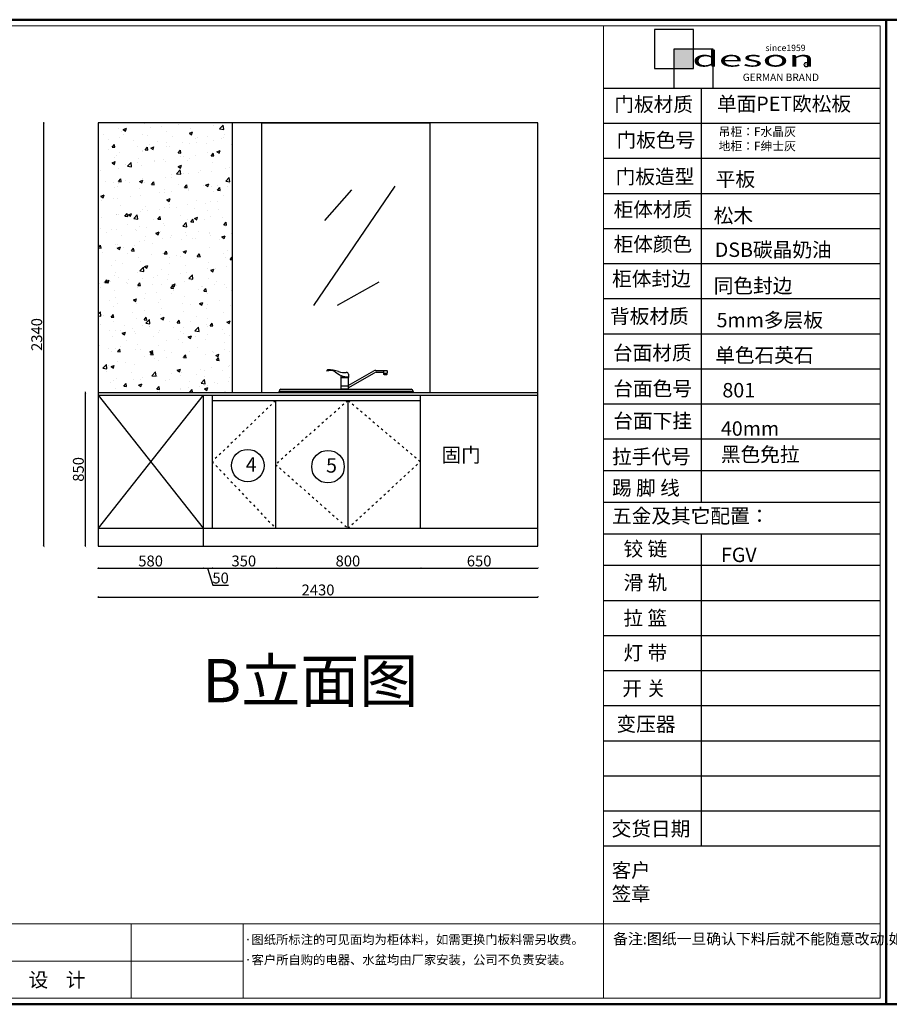
# Model space of a CAD drawing. Units: millimetres. Extents: x 43720 to 76229, y -14230 to -8791.
# Drawn here: x 54297 to 59101, y -14230 to -8791 of the extents above; entities that cross this region are included whole.
import ezdxf

# ---------------------------------------------------------------- set-up
doc = ezdxf.new("R2010")
doc.units = ezdxf.units.MM
doc.linetypes.add('ACAD_ISO03W100', pattern=[30, 12, -18])
doc.layers.add('电器功能件', color=7, linetype='Continuous', lineweight=25)
doc.styles.get("Standard").update_dxf_attribs({"font": 'arial.ttf'})
doc.styles.add('STYLE2', font='simhei.ttf')
doc.styles.add('大木空间设计说明字体', font='simhei.ttf', dxfattribs={"height": 3})
doc.dimstyles.new('ISO-25', dxfattribs={"dimtxt": 60, "dimasz": 10, "dimexe": 1.25, "dimexo": 0.625, "dimtad": 1, "dimtxsty": 'Standard', "dimblk": 'ARCHTICK', "dimcen": 2.5, "dimclrd": 1, "dimclre": 1, "dimclrt": 256, "dimadec": 0, "dimazin": 0, "dimtfac": 1, "dimtmove": 1, "dimatfit": 3, "dimfxl": 30, "dimfxlon": 1, "dimarcsym": 0})

# ---------------------------------------------------------------- blocks, each defined once
blk = doc.blocks.new('_ArchTick')
at = {"color": 0, "linetype": 'ByBlock', "const_width": 0.15}
blk.add_lwpolyline([(-0.5, -0.5), (0.5, 0.5)], dxfattribs=at)
blk = doc.blocks.new('*D52')
at = {"color": 1, "lineweight": -2, "transparency": 16777216}
for p, q in [((54730, -11818), (54730, -11821.2)), ((54730, -11820), (55310, -11820)), ((55310, -11818), (55310, -11821.2))]:
    blk.add_line(p, q, dxfattribs=at)
at = {"layer": 'Defpoints', "color": 0, "transparency": 16777216}
for p in [(54730, -11600), (55310, -11600), (55310, -11820)]:
    blk.add_point(p, dxfattribs=at)
at = {"color": 1, "lineweight": -2, "transparency": 16777216, "xscale": 10, "yscale": 10, "zscale": 10, "rotation": 180}
blk.add_blockref('_ArchTick', (54730, -11820), dxfattribs=at)
at = {"color": 1, "lineweight": -2, "transparency": 16777216, "xscale": 10, "yscale": 10, "zscale": 10}
blk.add_blockref('_ArchTick', (55310, -11820), dxfattribs=at)
at = {"transparency": 16777216, "insert": (55020, -11788.7), "char_height": 60, "attachment_point": 5}
blk.add_mtext('580', dxfattribs=at)
blk = doc.blocks.new('*D53')
at = {"color": 1, "lineweight": -2, "transparency": 16777216}
for p, q in [((55310, -11818), (55310, -11821.2)), ((55310, -11820), (55360, -11820)), ((55335, -11820), (55363.2, -11914.1)), ((55360, -11818), (55360, -11821.2)), ((55363.2, -11914.1), (55450.2, -11914.1))]:
    blk.add_line(p, q, dxfattribs=at)
at = {"layer": 'Defpoints', "color": 0, "transparency": 16777216}
for p in [(55310, -11600), (55360, -11600), (55360, -11820)]:
    blk.add_point(p, dxfattribs=at)
at = {"color": 1, "lineweight": -2, "transparency": 16777216, "xscale": 10, "yscale": 10, "zscale": 10, "rotation": 180}
blk.add_blockref('_ArchTick', (55310, -11820), dxfattribs=at)
at = {"color": 1, "lineweight": -2, "transparency": 16777216, "xscale": 10, "yscale": 10, "zscale": 10}
blk.add_blockref('_ArchTick', (55360, -11820), dxfattribs=at)
at = {"transparency": 16777216, "insert": (55406.7, -11882.8), "char_height": 60, "attachment_point": 5}
blk.add_mtext('50', dxfattribs=at)
blk = doc.blocks.new('*D54')
at = {"color": 1, "lineweight": -2, "transparency": 16777216}
for p, q in [((55360, -11818), (55360, -11821.2)), ((55360, -11820), (55710, -11820)), ((55710, -11818), (55710, -11821.2))]:
    blk.add_line(p, q, dxfattribs=at)
at = {"layer": 'Defpoints', "color": 0, "transparency": 16777216}
for p in [(55360, -11600), (55710, -11600), (55710, -11820)]:
    blk.add_point(p, dxfattribs=at)
at = {"color": 1, "lineweight": -2, "transparency": 16777216, "xscale": 10, "yscale": 10, "zscale": 10, "rotation": 180}
blk.add_blockref('_ArchTick', (55360, -11820), dxfattribs=at)
at = {"color": 1, "lineweight": -2, "transparency": 16777216, "xscale": 10, "yscale": 10, "zscale": 10}
blk.add_blockref('_ArchTick', (55710, -11820), dxfattribs=at)
at = {"transparency": 16777216, "insert": (55535, -11788.7), "char_height": 60, "attachment_point": 5}
blk.add_mtext('350', dxfattribs=at)
blk = doc.blocks.new('*D55')
at = {"color": 1, "lineweight": -2, "transparency": 16777216}
for p, q in [((55710, -11818), (55710, -11821.2)), ((55710, -11820), (56510, -11820)), ((56510, -11818), (56510, -11821.2))]:
    blk.add_line(p, q, dxfattribs=at)
at = {"layer": 'Defpoints', "color": 0, "transparency": 16777216}
for p in [(55710, -11600), (56510, -11600), (56510, -11820)]:
    blk.add_point(p, dxfattribs=at)
at = {"color": 1, "lineweight": -2, "transparency": 16777216, "xscale": 10, "yscale": 10, "zscale": 10, "rotation": 180}
blk.add_blockref('_ArchTick', (55710, -11820), dxfattribs=at)
at = {"color": 1, "lineweight": -2, "transparency": 16777216, "xscale": 10, "yscale": 10, "zscale": 10}
blk.add_blockref('_ArchTick', (56510, -11820), dxfattribs=at)
at = {"transparency": 16777216, "insert": (56110, -11788.7), "char_height": 60, "attachment_point": 5}
blk.add_mtext('800', dxfattribs=at)
blk = doc.blocks.new('*D56')
at = {"color": 1, "lineweight": -2, "transparency": 16777216}
for p, q in [((56510, -11818), (56510, -11821.2)), ((56510, -11820), (57160, -11820)), ((57160, -11818), (57160, -11821.2))]:
    blk.add_line(p, q, dxfattribs=at)
at = {"layer": 'Defpoints', "color": 0, "transparency": 16777216}
for p in [(56510, -11600), (57160, -11600), (57160, -11820)]:
    blk.add_point(p, dxfattribs=at)
at = {"color": 1, "lineweight": -2, "transparency": 16777216, "xscale": 10, "yscale": 10, "zscale": 10, "rotation": 180}
blk.add_blockref('_ArchTick', (56510, -11820), dxfattribs=at)
at = {"color": 1, "lineweight": -2, "transparency": 16777216, "xscale": 10, "yscale": 10, "zscale": 10}
blk.add_blockref('_ArchTick', (57160, -11820), dxfattribs=at)
at = {"transparency": 16777216, "insert": (56835, -11788.7), "char_height": 60, "attachment_point": 5}
blk.add_mtext('650', dxfattribs=at)
blk = doc.blocks.new('*D57')
at = {"color": 1, "lineweight": -2, "transparency": 16777216}
for p, q in [((54662, -10850), (54658.8, -10850)), ((54660, -11700), (54660, -10850)), ((54662, -11700), (54658.8, -11700))]:
    blk.add_line(p, q, dxfattribs=at)
at = {"layer": 'Defpoints', "color": 0, "transparency": 16777216}
for p in [(54660, -10850), (54730, -10850), (54730, -11700)]:
    blk.add_point(p, dxfattribs=at)
at = {"color": 1, "lineweight": -2, "transparency": 16777216, "xscale": 10, "yscale": 10, "zscale": 10}
for p, rotation in [((54660, -10850), 90), ((54660, -11700), 270)]:
    blk.add_blockref('_ArchTick', p, dxfattribs=dict(at, rotation=rotation))
at = {"transparency": 16777216, "insert": (54628.7, -11275), "char_height": 60, "attachment_point": 5, "rotation": 90}
blk.add_mtext('850', dxfattribs=at)
blk = doc.blocks.new('*D58')
at = {"color": 1, "lineweight": -2, "transparency": 16777216}
for p, q in [((54432, -9360), (54428.8, -9360)), ((54430, -11700), (54430, -9360)), ((54432, -11700), (54428.8, -11700))]:
    blk.add_line(p, q, dxfattribs=at)
at = {"layer": 'Defpoints', "color": 0, "transparency": 16777216}
for p in [(54430, -9360), (54730, -9360), (54730, -11700)]:
    blk.add_point(p, dxfattribs=at)
at = {"color": 1, "lineweight": -2, "transparency": 16777216, "xscale": 10, "yscale": 10, "zscale": 10}
for p, rotation in [((54430, -9360), 90), ((54430, -11700), 270)]:
    blk.add_blockref('_ArchTick', p, dxfattribs=dict(at, rotation=rotation))
at = {"transparency": 16777216, "insert": (54398.7, -10530), "char_height": 60, "attachment_point": 5, "rotation": 90}
blk.add_mtext('2340', dxfattribs=at)
blk = doc.blocks.new('*D59')
at = {"color": 1, "lineweight": -2, "transparency": 16777216}
for p, q in [((54730, -11978), (54730, -11981.2)), ((54730, -11980), (57160, -11980)), ((57160, -11978), (57160, -11981.2))]:
    blk.add_line(p, q, dxfattribs=at)
at = {"layer": 'Defpoints', "color": 0, "transparency": 16777216}
for p in [(54730, -11700), (57160, -11700), (57160, -11980)]:
    blk.add_point(p, dxfattribs=at)
at = {"color": 1, "lineweight": -2, "transparency": 16777216, "xscale": 10, "yscale": 10, "zscale": 10, "rotation": 180}
blk.add_blockref('_ArchTick', (54730, -11980), dxfattribs=at)
at = {"color": 1, "lineweight": -2, "transparency": 16777216, "xscale": 10, "yscale": 10, "zscale": 10}
blk.add_blockref('_ArchTick', (57160, -11980), dxfattribs=at)
at = {"transparency": 16777216, "insert": (55945, -11948.7), "char_height": 60, "attachment_point": 5}
blk.add_mtext('2430', dxfattribs=at)

msp = doc.modelspace()

# ---------------------------------------------------------------- hatches: boundary and pattern name
at = {"lineweight": 13}
h = msp.add_hatch(color=0, dxfattribs=at)
h.dxf.hatch_style = 1
h.paths.add_polyline_path([(57911.343, -8953.045), (58019.254, -8953.045), (58019.254, -9060.956), (57911.343, -9060.956)])
h = msp.add_hatch(color=0, dxfattribs=at)
h.dxf.hatch_style = 1
edge = h.paths.add_edge_path()
edge.add_arc((58642.011, -9039.239), 11.042, 90.406257, 269.593743)
edge.add_arc((58641.854, -9039.239), 11.042, 89.593742, 270.406258, ccw=False)
edge = h.paths.add_edge_path()
edge.add_arc((58642.011, -9039.239), 11.042, 90.406257, 269.593743)
edge.add_arc((58641.854, -9039.239), 11.042, 89.593742, 270.406258, ccw=False)
edge = h.paths.add_edge_path()
edge.add_arc((58642.011, -9039.239), 11.042, 90.406257, 269.593743)
edge.add_arc((58641.854, -9039.239), 11.042, 89.593742, 270.406258, ccw=False)
edge = h.paths.add_edge_path()
edge.add_arc((58642.011, -9039.239), 11.042, 90.406257, 269.593743)
edge.add_arc((58641.854, -9039.239), 11.042, 89.593742, 270.406258, ccw=False)
edge = h.paths.add_edge_path()
edge.add_arc((58642.011, -9039.239), 11.042, 90.406257, 269.593743)
edge.add_arc((58641.854, -9039.239), 11.042, 89.593742, 270.406258, ccw=False)
edge = h.paths.add_edge_path()
edge.add_arc((58642.011, -9039.239), 11.042, 90.406257, 269.593743)
edge.add_arc((58641.854, -9039.239), 11.042, 89.593742, 270.406258, ccw=False)
edge = h.paths.add_edge_path()
edge.add_arc((58642.011, -9039.239), 11.042, 90.406257, 269.593743)
edge.add_arc((58641.854, -9039.239), 11.042, 89.593742, 270.406258, ccw=False)
edge = h.paths.add_edge_path()
edge.add_arc((58642.011, -9039.239), 11.042, 90.406257, 269.593743)
edge.add_arc((58641.854, -9039.239), 11.042, 89.593742, 270.406258, ccw=False)
edge = h.paths.add_edge_path()
edge.add_arc((58642.011, -9039.239), 11.042, 90.406257, 269.593743)
edge.add_arc((58641.854, -9039.239), 11.042, 89.593742, 270.406258, ccw=False)
edge = h.paths.add_edge_path()
edge.add_arc((58642.011, -9039.239), 11.042, 90.406257, 269.593743)
edge.add_arc((58641.854, -9039.239), 11.042, 89.593742, 270.406258, ccw=False)
edge = h.paths.add_edge_path()
edge.add_arc((58642.011, -9039.239), 11.042, 90.406257, 269.593743)
edge.add_arc((58641.854, -9039.239), 11.042, 89.593742, 270.406258, ccw=False)
edge = h.paths.add_edge_path()
edge.add_arc((58642.011, -9039.239), 11.042, 90.406257, 269.593743)
edge.add_arc((58641.854, -9039.239), 11.042, 89.593742, 270.406258, ccw=False)
edge = h.paths.add_edge_path()
edge.add_arc((58642.011, -9039.239), 11.042, 90.406257, 269.593743)
edge.add_arc((58641.854, -9039.239), 11.042, 89.593742, 270.406258, ccw=False)
edge = h.paths.add_edge_path()
edge.add_arc((58642.011, -9039.239), 11.042, 90.406257, 269.593743)
edge.add_arc((58641.854, -9039.239), 11.042, 89.593742, 270.406258, ccw=False)
edge = h.paths.add_edge_path()
edge.add_arc((58642.011, -9039.239), 11.042, 90.406257, 269.593743)
edge.add_arc((58641.854, -9039.239), 11.042, 89.593742, 270.406258, ccw=False)
edge = h.paths.add_edge_path()
edge.add_arc((58642.011, -9039.239), 11.042, 0, 360)
edge = h.paths.add_edge_path()
edge.add_arc((58641.854, -9039.239), 12.135, 0, 180)
edge.add_arc((58641.854, -9039.239), 12.135, 180, 360)
at = {"linetype": 'ACAD_ISO03W100'}
h = msp.add_hatch(dxfattribs=at)
h.set_pattern_fill('AR-CONC', color=256)
h.paths.add_polyline_path([(55470, -9360), (54730, -9360), (54730, -10850), (55470, -10850)])

# ---------------------------------------------------------------- linework, layer by layer
at = {"color": 0, "lineweight": 13}
for p, q in [((57522.711, -8824.017), (57522.711, -14196.825)), ((51435.391, -13784.797), (57522.711, -13784.797)), ((54912.834, -13784.797), (54912.834, -14196.825)), ((57522.711, -13784.797), (55532.031, -13784.797)), ((55532.031, -13784.797), (55532.031, -14196.825)), ((57522.711, -13784.797), (59051.256, -13784.797)), ((54242.827, -13990.811), (55532.031, -13990.811)), ((51435.391, -14196.825), (55949.656, -14196.825))]:
    msp.add_line(p, q, dxfattribs=at)
for p, q in [((57522.711, -9168.867), (59051.256, -9168.867)), ((57522.711, -9168.867), (59051.256, -9168.867)), ((58061.253, -9168.867), (58061.253, -11455.878)), ((57160, -9360), (54730, -9360)), ((54730, -9360), (54730, -11700)), ((55470, -9360), (55470, -10850)), ((57160, -11700), (57160, -9360)), ((57522.711, -9362.655), (59051.256, -9362.655)), ((57522.711, -9362.655), (59051.256, -9362.655)), ((57522.711, -9362.655), (59051.256, -9362.655)), ((57522.711, -9556.443), (59051.256, -9556.443)), ((57522.711, -9750.231), (59051.256, -9750.231)), ((57522.711, -9944.019), (59051.256, -9944.019)), ((57522.711, -10137.807), (59051.256, -10137.807)), ((57522.711, -10331.595), (59051.256, -10331.595)), ((57522.711, -10525.383), (59051.256, -10525.383)), ((57522.711, -10719.171), (59051.256, -10719.171)), ((54730, -10850), (57160, -10850)), ((54730, -10865), (57160, -10865)), ((55310, -10865), (54730, -11600)), ((54730, -10865), (55310, -11600)), ((55310, -10865), (55310, -11700)), ((55360, -10865), (55360, -11600)), ((55360, -10865), (55360, -10895)), ((56510, -10865), (56510, -11600)), ((55360, -10895), (56510, -10895)), ((55710, -10895), (55710, -11600)), ((56110, -10895), (56110, -11600)), ((57522.711, -10912.959), (59051.256, -10912.959)), ((57522.711, -11106.747), (59051.256, -11106.747)), ((57522.711, -11281.313), (59051.256, -11281.313)), ((57522.711, -11281.313), (59051.256, -11281.313)), ((57522.711, -11455.878), (59051.256, -11455.878)), ((54730, -11600), (57160, -11600)), ((57522.711, -11630.444), (59051.256, -11630.444)), ((57522.711, -11630.444), (59051.256, -11630.444)), ((58061.253, -11630.444), (58061.253, -13355.313)), ((54730, -11700), (57160, -11700)), ((57522.711, -11805.009), (59051.256, -11805.009)), ((57522.711, -11998.797), (59051.256, -11998.797)), ((57522.711, -12192.585), (59051.256, -12192.585)), ((57522.711, -12386.373), (59051.256, -12386.373)), ((57522.711, -12580.161), (59051.256, -12580.161)), ((57522.711, -12773.949), (59051.256, -12773.949)), ((57522.711, -12773.949), (59051.256, -12773.949)), ((57522.711, -12967.737), (59051.256, -12967.737)), ((57522.711, -13161.525), (59051.256, -13161.525)), ((57522.711, -13161.525), (59051.256, -13161.525)), ((57522.711, -13355.313), (59051.256, -13355.313))]:
    msp.add_line(p, q)
at = {"color": 4}
for p, q in [((55632, -9360), (55632, -10850)), ((55632, -9360), (56562, -9360)), ((56562, -9360), (56562, -10850)), ((56370, -9710), (55920, -10370)), ((56130, -9730), (55980, -9900)), ((56280, -10240), (56050, -10370))]:
    msp.add_line(p, q, dxfattribs=at)
at = {"linetype": 'ACAD_ISO03W100'}
for p, q in [((55710, -10895), (55360, -11232.5)), ((56110, -10895), (55710, -11247.5)), ((56510, -11232.5), (56110, -10895)), ((55360, -11232.5), (55710, -11600)), ((55710, -11247.5), (56110, -11600)), ((56110, -11600), (56510, -11232.5))]:
    msp.add_line(p, q, dxfattribs=at)
at = {"color": 0, "lineweight": 50}
for points in [[(51402.216, -8790.842), (59084.431, -8790.842), (59084.431, -14230), (51402.216, -14230), (51402.216, -8790.842)], [(59084.431, -8790.842), (66766.647, -8790.842), (66766.647, -14230), (59084.431, -14230), (59084.431, -8790.842)]]:
    msp.add_lwpolyline(points, dxfattribs=at)
at = {"color": 0, "lineweight": 13}
msp.add_lwpolyline([(51435.391, -8824.017), (59051.256, -8824.017), (59051.256, -14196.825), (51435.391, -14196.825), (51435.391, -8824.017)], dxfattribs=at)
at = {"color": 0, "lineweight": 25}
for points in [[(57803.432, -9060.956), (58019.254, -9060.956), (58019.254, -8845.134), (57803.432, -8845.134)], [(57911.343, -9168.867), (58127.165, -9168.867), (58127.165, -8953.045), (57911.343, -8953.045)]]:
    msp.add_lwpolyline(points, close=True, dxfattribs=at)
at = {"color": 0, "lineweight": 13}
msp.add_lwpolyline([(57911.343, -8953.045), (58019.254, -8953.045), (58019.254, -9060.956), (57911.343, -9060.956)], close=True, dxfattribs=at)
msp.add_circle((58641.854, -9039.239), 12.135, dxfattribs=at)
at = {"lineweight": 13}
msp.add_circle((58642.011, -9039.239), 11.042, dxfattribs=at)
at = {"color": 1}
for centre in [(55556.48, -11254.304), (56000, -11260)]:
    msp.add_circle(centre, 90, dxfattribs=at)
at = {"layer": '电器功能件'}
for p, q in [((55993.944, -10729.21), (55993.944, -10732.42)), ((56071.121, -10755.576), (56071.121, -10767.13)), ((56112.578, -10767.13), (56071.121, -10767.13)), ((56111.426, -10812.26), (56254.027, -10731.159)), ((56112.126, -10823.604), (56256.093, -10741.187)), ((56112.578, -10749.303), (56112.578, -10767.13)), ((56263.914, -10728.544), (56308.267, -10728.544)), ((56266.029, -10738.544), (56306.675, -10738.544)), ((55730, -10845), (55730, -10842.106)), ((56470, -10845), (55730, -10845)), ((55730, -10845), (55730, -10850)), ((56470, -10850), (55730, -10850)), ((55740, -10832.106), (56460, -10832.106)), ((56470, -10842.106), (56470, -10845)), ((56470, -10850), (56470, -10845))]:
    msp.add_line(p, q, dxfattribs=at)
for points in [[(56111.426, -10832.106), (56072.272, -10832.106), (56072.272, -10767.13), (56111.426, -10767.13)], [(56111.426, -10832.106), (56072.272, -10832.106), (56072.272, -10814.057), (56111.426, -10814.057)]]:
    msp.add_lwpolyline(points, close=True, dxfattribs=at)
for points in [[(56308.267, -10728.544), (56324.483, -10728.544, -0.41421356), (56326.483, -10730.544), (56326.483, -10742.534, -0.41421356), (56324.483, -10744.534), (56310.267, -10744.534, -0.41421356), (56308.267, -10742.534)], [(56308.986, -10744.534), (56325.764, -10744.534), (56325.764, -10750.283, -0.41421356), (56323.764, -10752.283), (56310.986, -10752.283, -0.41421356), (56308.986, -10750.283)]]:
    msp.add_lwpolyline(points, format="xyb", close=True, dxfattribs=at)
for centre, radius, start, end in [((55997.944, -10729.21), 4, 92.695054, 180), ((56012.946, -10787.908), 58.652, 63.278055, 108.903916), ((56004.776, -10874.347), 149.297, 68.822247, 92.695054), ((56111.341, -10656.563), 106.87, 227.630744, 270.663329), ((56089.121, -10645.974), 94.202, 251.167215, 277.420263), ((56102.578, -10749.303), 10, 0, 97.420263), ((56263.914, -10748.544), 20, 90, 119.628287), ((56266.029, -10758.544), 20, 90, 119.789938), ((55740, -10842.106), 10, 90, 180), ((56460, -10842.106), 10, 0, 90)]:
    msp.add_arc(centre, radius, start, end, dxfattribs=at)
msp.add_trace([(56111.426, -10811.557), (56111.426, -10816.557), (56072.272, -10811.557), (56072.272, -10816.557)], dxfattribs=at)

# ---------------------------------------------------------------- texts
at = {"color": 0, "lineweight": 13, "style": '大木空间设计说明字体', "width": 2}
msp.add_text('deson', height=86.656, dxfattribs=at).set_placement((58012.494, -9050.013))
at = {"color": 0, "lineweight": 13, "style": 'STYLE2'}
for s, height, p in [('since1959', 34.9418, (58417.099, -8964.222)), ('GERMAN BRAND', 40.69537, (58291.31, -9129.345))]:
    msp.add_text(s, height=height, dxfattribs=at).set_placement(p)
at = {"color": 0, "lineweight": 13}
for s, height, p in [('R', 17.609, (58636.057, -9048.186)), ('·图纸所标注的可见面均为柜体料，如需更换门板料需另收费。', 49.84405, (55538.844, -13897.179)), ('·客户所自购的电器、水盆均由厂家安装，公司不负责安装。', 49.84405, (55539.485, -14008.776))]:
    msp.add_text(s, height=height, dxfattribs=at).set_placement(p)
at = {"attachment_point": 1}
for s, insert, char_height, width in [('{\\H0.75x;门板材质}', (57581.756, -9218.679), 106.18521, 586.54216), ('{\\fSimSun|b0|i0|c134|p54;\\H0.75x;单面PET欧松板}', (58148.679, -9215.75), 106.18521, 802.78706), ('{\\fSimSun|b0|i0|c134|p2;\\H0.75x;门板色号}', (57594.075, -9415.84), 106.18521, 586.54216), ('{\\fSimSun|b0|i0|c134|p54;\\H0.75x;吊柜：F水晶灰\\P地柜：F绅士灰}', (58157.726, -9385.382), 63.71112, 481.67223), ('{\\fSimSun|b0|i0|c134|p2;\\H0.75x;门板造型}', (57588.953, -9617.94), 106.18521, 586.54216), ('{\\fSimSun|b0|i0|c134|p54;\\H0.75x;平板}', (58142.361, -9632.536), 106.18521, 802.78706), ('{\\H0.75x;柜体材质}', (57577.724, -9799.139), 106.18521, 586.54216), ('{\\fSimSun|b0|i0|c134|p54;\\H0.75x;松木}', (58130.776, -9833.06), 106.18521, 802.78706), ('{\\H0.75x;柜体颜色}', (57577.724, -9990.902), 106.18521, 586.54216), ('{\\fSimSun|b0|i0|c134|p54;\\H0.75x;DSB碳晶奶油}', (58136.969, -10021.757), 106.18521, 802.78706), ('{\\H0.75x;柜体封边}', (57569.539, -10182.295), 106.18521, 586.54216), ('{\\fSimSun|b0|i0|c134|p54;\\H0.75x;同色封边}', (58130.776, -10220.636), 106.18521, 802.78706), ('{\\H0.75x;背板材质}', (57558.117, -10389.213), 106.18521, 586.54216), ('{\\fSimSun|b0|i0|c134|p54;\\H0.75x;5mm多层板}', (58146.899, -10410.244), 106.18521, 802.78706), ('{\\H0.75x;台面材质}', (57574.299, -10591.151), 106.18521, 586.54216), ('{\\fSimSun|b0|i0|c134|p54;\\H0.75x;单色石英石}', (58139.14, -10604.766), 106.18521, 802.78706), ('{\\H0.75x;台面色号}', (57576.158, -10788.795), 106.18521, 586.54216), ('{\\fSimSun|b0|i0|c134|p54;\\H0.75x;801}', (58178.944, -10797.682), 106.18521, 897.44498), ('{\\H0.75x;台面下挂}', (57576.158, -10966.698), 106.18521, 586.54216), ('{\\fSimSun|b0|i0|c134|p54;\\H0.75x;40mm}', (58170.527, -11009.61), 106.18521, 897.44498), ('{\\fSimSun|b0|i0|c134|p54;\\H0.75x;固门}', (56626.675, -11155.711), 106.18521, 897.44498), ('{\\fSimSun|b0|i0|c134|p54;\\H0.75x;黑色免拉}', (58170.776, -11152.369), 106.18521, 897.44498), ('{\\fSimSun|b0|i0|c134|p54;拉手代号}', (57569.42, -11164.674), 79.63891, 586.54216), ('{\\H0.75x;踢 脚 线}', (57569.133, -11337.565), 106.18521, 723.29895), ('{\\H0.75x;五金及其它配置：}', (57569.133, -11492.353), 106.18521, 1223.72361), ('{\\H0.75x;铰 链}', (57632.598, -11674.419), 106.18521, 723.29895), ('{\\fSimSun|b0|i0|c134|p54;\\H0.75x;FGV}', (58170.776, -11707.378), 106.18521, 897.44498), ('{\\H0.75x;滑 轨}', (57632.598, -11860.812), 106.18521, 723.29895), ('{\\H0.75x;拉 篮}', (57632.598, -12056.187), 106.18521, 723.29895), ('{\\H0.75x;灯 带}', (57632.598, -12248.499), 106.18521, 723.29895), ('{\\fSimSun|b0|i0|c134|p54;\\H0.75x;B立面图}', (55306.588, -12322.619), 318.55562, 7628.64872), ('{\\H0.75x;开 关}', (57625.56, -12445.03), 106.18521, 723.29895), ('{\\H0.75x;变压器}', (57593.771, -12642.41), 106.18521, 723.29895), ('{\\H0.75x;交货日期}', (57567.246, -13220.525), 106.18521, 723.29895), ('{\\fSimSun|b0|i0|c134|p54;\\H0.7371x;客户\\P签章}', (57568.071, -13450.266), 106.18521, 708.49242), ('{\\fSimSun|b0|i0|c134|p54;备注:图纸一旦确认下料后就不能随意改动,如客户执意要改则所造成的损失由客户自己承担！}', (57575.037, -13838.473), 60.10672, 1437.8775), ('{\\H0.75x;设    计  }', (54346.061, -14054.848), 106.18521, 2542.88291)]:
    msp.add_mtext(s, dxfattribs=dict(at, insert=insert, char_height=char_height, width=width))
at = {"color": 1, "char_height": 106.18521, "width": 723.29895, "attachment_point": 1}
for s, insert in [('{\\fSimSun|b0|i0|c134|p54;\\H0.75x;4}', (55545.838, -11207.566)), ('{\\fSimSun|b0|i0|c134|p54;\\H0.75x;5}', (55989.357, -11213.262))]:
    msp.add_mtext(s, dxfattribs=dict(at, insert=insert))

# ---------------------------------------------------------------- dimensions: what is measured, and where the dimension line sits
for base, p2, picture, middle in [((54430, -9360), (54730, -9360), '*D58', (54398.72, -10530)), ((54660, -10850), (54730, -10850), '*D57', (54628.741, -11275))]:
    dim = msp.add_linear_dim(base=base, p1=(54730, -11700), p2=p2, angle=90, dimstyle='ISO-25', override={"dimfxl": 2})
    dim.commit()
    dim.dimension.update_dxf_attribs({"geometry": picture, "text_midpoint": middle})
for base, p1, p2, picture, middle in [((55310, -11820), (54730, -11600), (55310, -11600), '*D52', (55020, -11788.741)), ((55360, -11820), (55310, -11600), (55360, -11600), '*D53', (55363.852, -11882.831)), ((55710, -11820), (55360, -11600), (55710, -11600), '*D54', (55535, -11788.72)), ((56510, -11820), (55710, -11600), (56510, -11600), '*D55', (56110, -11788.741)), ((57160, -11820), (56510, -11600), (57160, -11600), '*D56', (56835, -11788.741)), ((57160, -11980), (54730, -11700), (57160, -11700), '*D59', (55945, -11948.72))]:
    dim = msp.add_linear_dim(base=base, p1=p1, p2=p2, dimstyle='ISO-25', override={"dimfxl": 2})
    dim.commit()
    dim.dimension.update_dxf_attribs({"geometry": picture, "text_midpoint": middle})

doc.saveas('drawing.dxf')
